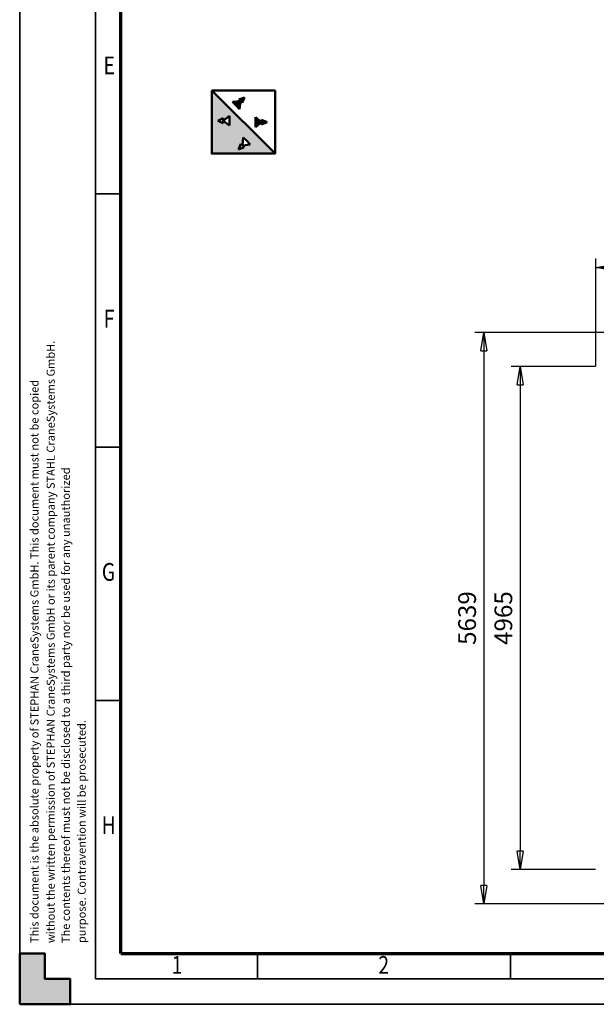
# Model space of a CAD drawing. Units: millimetres. Extents: x 0 to 29700, y 0 to 21000.
# Drawn here: x 0 to 5697, y 0 to 9720 of the extents above; entities that cross this region are included whole.
import ezdxf
from ezdxf.enums import TextEntityAlignment as Align

# ---------------------------------------------------------------- set-up
doc = ezdxf.new("R2010")
doc.units = ezdxf.units.MM
doc.header["$MEASUREMENT"] = 0
doc.linetypes.add('Continuous 2', pattern=[0])
for name, color, linetype, lineweight, true_color in [('(1) Shape lines', 7, 'Continuous', 35, 0x000000), ('(6) Dimensions', 7, 'Continuous', 35, 0x000000), ('(8) Hatches', 7, 'Continuous', 35, 0x000000), ('(9) Sheet', 7, 'Continuous', 35, 0x000000)]:
    doc.layers.add(name, color=color, linetype=linetype, lineweight=lineweight, true_color=true_color)
doc.styles.add('Arial', font='arial.ttf')
doc.styles.add('Microsoft YaHei', font='arial.ttf')
doc.dimstyles.new('Vertex Style', dxfattribs={"dimscale": 50, "dimtxt": 0.18, "dimasz": 3.6, "dimexe": 1.8, "dimexo": 0.0625, "dimgap": 1.7, "dimtad": 1, "dimdec": 1, "dimdsep": 46, "dimtxsty": 'Arial', "dimblk1": 'CLOSED', "dimblk2": 'CLOSED', "dimsah": 1, "dimcen": 0.09, "dimdle": 1.8, "dimadec": 1, "dimazin": 2, "dimtfac": 0.65, "dimtdec": 4, "dimtmove": 0, "dimatfit": 3, "dimfxl": 1, "dimtolj": 1, "dimtzin": 0, "dimlwe": 25, "dimarcsym": 0})

# ---------------------------------------------------------------- blocks, each defined once
blk = doc.blocks.new('_Closed')
at = {"color": 0, "linetype": 'ByBlock', "lineweight": -2}
for p, q in [((-1, 0.166667), (0, 0)), ((-1, 0.166667), (-1, -0.166667)), ((0, 0), (-1, -0.166667)), ((0, 0), (-1, 0))]:
    blk.add_line(p, q, dxfattribs=at)
blk = doc.blocks.new('*D25')
at = {"layer": '(6) Dimensions', "color": 9, "lineweight": 25}
for p, q in [((5831.9, 6632.2), (4496, 6632.2)), ((4586, 6452.2), (4586, 1173.4)), ((5831.9, 993.4), (4496, 993.4))]:
    blk.add_line(p, q, dxfattribs=at)
at = {"layer": 'Defpoints', "color": 0}
for p in [(5835, 6632.2), (4586, 993.4), (5835, 993.4)]:
    blk.add_point(p, dxfattribs=at)
at = {"layer": '(6) Dimensions', "color": 9, "lineweight": 25, "xscale": 180, "yscale": 180, "zscale": 180}
for p, rotation in [((4586, 6632.2), 89.99999999999999), ((4586, 993.4), 270)]:
    blk.add_blockref('_Closed', p, dxfattribs=dict(at, rotation=rotation))
at = {"layer": '(6) Dimensions', "color": 7, "lineweight": 35, "insert": (4420.1, 3812.8), "char_height": 175, "attachment_point": 5, "rotation": 90, "style": 'Microsoft YaHei'}
blk.add_mtext('\\A1;5639', dxfattribs=at)
blk = doc.blocks.new('*D26')
at = {"layer": '(6) Dimensions', "color": 9, "lineweight": 25}
for p, q in [((5689.9, 6295.2), (4854, 6295.2)), ((4944, 6115.2), (4944, 1510.4)), ((5689.9, 1330.4), (4854, 1330.4))]:
    blk.add_line(p, q, dxfattribs=at)
at = {"layer": 'Defpoints', "color": 0}
for p in [(5693, 6295.2), (4944, 1330.4), (5693, 1330.4)]:
    blk.add_point(p, dxfattribs=at)
at = {"layer": '(6) Dimensions', "color": 9, "lineweight": 25, "xscale": 180, "yscale": 180, "zscale": 180}
for p, rotation in [((4944, 6295.2), 89.99999999999999), ((4944, 1330.4), 270)]:
    blk.add_blockref('_Closed', p, dxfattribs=dict(at, rotation=rotation))
at = {"layer": '(6) Dimensions', "color": 7, "lineweight": 35, "insert": (4778.1, 3812.8), "char_height": 175, "attachment_point": 5, "rotation": 90, "style": 'Microsoft YaHei'}
blk.add_mtext('\\A1;4965', dxfattribs=at)
blk = doc.blocks.new('*D27')
at = {"layer": '(6) Dimensions', "color": 9, "lineweight": 25}
for p, q in [((5693, 6298.3), (5693, 7362.2)), ((13477, 6298.3), (13477, 7362.2)), ((5873, 7272.2), (13297, 7272.2))]:
    blk.add_line(p, q, dxfattribs=at)
at = {"layer": 'Defpoints', "color": 0}
for p in [(13477, 7272.2), (5693, 6295.2), (13477, 6295.2)]:
    blk.add_point(p, dxfattribs=at)
at = {"layer": '(6) Dimensions', "color": 9, "lineweight": 25, "xscale": 180, "yscale": 180, "zscale": 180, "rotation": 180}
blk.add_blockref('_Closed', (5693, 7272.2), dxfattribs=at)
at = {"layer": '(6) Dimensions', "color": 9, "lineweight": 25, "xscale": 180, "yscale": 180, "zscale": 180}
blk.add_blockref('_Closed', (13477, 7272.2), dxfattribs=at)
at = {"layer": '(6) Dimensions', "color": 7, "lineweight": 35, "insert": (9585, 7438.1), "char_height": 175, "attachment_point": 5, "style": 'Microsoft YaHei'}
blk.add_mtext('\\A1;7784', dxfattribs=at)

msp = doc.modelspace()

# ---------------------------------------------------------------- hatches: boundary and pattern name
at = {"layer": '(8) Hatches', "lineweight": 25}
h = msp.add_hatch(color=7, dxfattribs=at)
h.paths.add_polyline_path([(2522.5, 8397.5), (1897.5, 8397.5), (1897.5, 9022.5)], flags=0)
h.paths.add_polyline_path([(2277.712, 8489.038), (2200.546, 8478.409), (2208.476, 8555.899)], flags=0)
h.paths.add_polyline_path([(2162.857, 8439.381), (2183.366, 8495), (2217.726, 8461.819)], flags=0)
h.paths.add_polyline_path([(2010.172, 8722.359), (2071.422, 8770.484), (2071.422, 8674.234)], flags=0)
h.paths.add_polyline_path([(2010.172, 8746.242), (2010.172, 8698.477), (1955.916, 8722.359)], flags=0)
for points in [[(2197.916, 8898.227), (2181.325, 8915.407), (2164.735, 8932.587), (2220.353, 8953.096)], [(2170.696, 8838.241), (2137.266, 8872.859), (2103.835, 8907.478), (2181.325, 8915.407)], [(2389.312, 8708.234), (2328.062, 8660.109), (2328.062, 8708.234), (2328.062, 8756.359)], [(2389.312, 8684.352), (2389.312, 8708.234), (2389.312, 8732.117), (2443.568, 8708.234)]]:
    msp.add_hatch(color=7, dxfattribs=at).paths.add_polyline_path(points, flags=0)
at = {"layer": '(9) Sheet', "lineweight": 25, "true_color": 0xffdaff}
msp.add_hatch(color=7, dxfattribs=at).paths.add_polyline_path([(250, 500.001), (250, 250.001), (500, 250.001), (500, 0.001), (0, 0.001), (500, 0.001), (250, 0.001), (0, 0.001), (0, 500.001)], flags=0)

# ---------------------------------------------------------------- linework, layer by layer
at = {"layer": '(1) Shape lines', "color": 7, "lineweight": 50, "ltscale": 150}
for p, q in [((1897.5, 9022.5), (2522.5, 9022.5)), ((2522.5, 8397.5), (1897.5, 9022.5)), ((2164.735, 8932.587), (2220.353, 8953.096)), ((2197.916, 8898.227), (2220.353, 8953.096)), ((2181.325, 8915.407), (2103.835, 8907.478)), ((2103.835, 8907.478), (2137.266, 8872.859)), ((2170.696, 8838.241), (2137.266, 8872.859)), ((2164.735, 8932.587), (2181.325, 8915.407)), ((2181.325, 8915.407), (2170.696, 8838.241)), ((2197.916, 8898.227), (2181.325, 8915.407)), ((2010.172, 8722.359), (2071.422, 8770.484)), ((2071.422, 8770.484), (2071.422, 8722.359)), ((2328.062, 8756.359), (2328.062, 8708.234)), ((2389.312, 8708.234), (2328.062, 8756.359)), ((2010.172, 8746.242), (1955.916, 8722.359)), ((2010.172, 8698.477), (1955.916, 8722.359)), ((2010.172, 8746.242), (2010.172, 8722.359)), ((2010.172, 8698.477), (2010.172, 8722.359)), ((2010.172, 8722.359), (2071.422, 8674.234)), ((2071.422, 8674.234), (2071.422, 8722.359)), ((2328.062, 8660.109), (2328.062, 8708.234)), ((2389.312, 8708.234), (2328.062, 8660.109)), ((2389.312, 8732.117), (2389.312, 8708.234)), ((2389.312, 8732.117), (2443.568, 8708.234)), ((2389.312, 8684.352), (2389.312, 8708.234)), ((2389.312, 8684.352), (2443.568, 8708.234)), ((2200.546, 8478.409), (2208.476, 8555.899)), ((2208.476, 8555.899), (2243.094, 8522.469)), ((2183.366, 8495), (2162.857, 8439.381)), ((2217.726, 8461.819), (2162.857, 8439.381)), ((2183.366, 8495), (2200.546, 8478.409)), ((2200.546, 8478.409), (2277.712, 8489.038)), ((2217.726, 8461.819), (2200.546, 8478.409)), ((2277.712, 8489.038), (2243.094, 8522.469))]:
    msp.add_line(p, q, dxfattribs=at)
msp.add_lwpolyline([(2522.5, 9022.5), (2522.5, 8397.5), (1897.5, 8397.5), (1897.5, 9022.5)], dxfattribs=at)
at = {"layer": '(9) Sheet', "color": 7, "linetype": 'Continuous 2', "lineweight": 35, "ltscale": 150, "true_color": 0xffdaff}
for p, q in [((0, 21000.001), (0, 0.001)), ((750, 20750), (750, 250.001)), ((1000, 8000.001), (750, 8000.001)), ((1000, 5500.001), (750, 5500.001)), ((1000, 3000.001), (750, 3000.001)), ((2350, 255.001), (2350, 502.501)), ((4850, 255.001), (4850, 502.501)), ((750, 250.001), (29450, 250.001)), ((0, 0.001), (29700, 0.001))]:
    msp.add_line(p, q, dxfattribs=at)
at = {"layer": '(9) Sheet', "color": 7, "linetype": 'Continuous 2', "lineweight": 70, "ltscale": 150, "true_color": 0xffdaff}
for q in [(1000, 20502.5), (29200, 500)]:
    msp.add_line((1000, 500), q, dxfattribs=at)
at = {"layer": '(9) Sheet', "color": 7, "lineweight": 50, "ltscale": 150, "true_color": 0xffdaff}
for p, q in [((250, 500.001), (0, 500.001)), ((0, 500.001), (0, 0.001)), ((0.002, 500.001), (0, 0.001)), ((250, 250.001), (250, 500.001)), ((250.001, 250), (250.002, 500)), ((0, 0.001), (0, 250.001)), ((0, 0.001), (0, 250.001)), ((500, 250.001), (250, 250.001)), ((500, 250), (250.001, 250)), ((500, 0.001), (500, 250.001)), ((500, 0.001), (500, 250)), ((250, 0.001), (0, 0.001)), ((0, 0.001), (500, 0.001)), ((250, 0), (0, 0.001)), ((0, 0.001), (500, 0.001))]:
    msp.add_line(p, q, dxfattribs=at)
msp.add_lwpolyline([(0, 0.001), (0, 500.001), (250, 500.001), (250, 250.001), (500, 250.001), (500, 0.001)], close=True, dxfattribs=at)

# ---------------------------------------------------------------- texts
at = {"layer": '(9) Sheet', "color": 7, "lineweight": 35, "true_color": 0xffdaff, "style": 'Microsoft YaHei', "width": 0.8}
for s, p in [('E', (828.469, 9126.439)), ('F', (830.656, 6626.439)), ('G', (812.063, 4126.439)), ('H', (809.875, 1626.439)), ('1', (1501.187, 246.743)), ('2', (3543.187, 246.743))]:
    msp.add_text(s, height=175, dxfattribs=at).set_placement(p, align=Align.BOTTOM_LEFT)
at = {"layer": '(9) Sheet', "color": 7, "lineweight": 35, "true_color": 0xffdaff, "style": 'Microsoft YaHei'}
for s, p in [('without the written permission of STEPHAN CraneSystems GmbH or its parent company STAHL CraneSystems GmbH.', (371.426, 604.283)), ('This document is the absolute property of STEPHAN CraneSystems GmbH. This document must not be copied', (210.964, 604.191)), ('The contents thereof must not be disclosed to a third party nor be used for any unauthorized', (520.464, 604.16)), ('purpose. Contravention will be prosecuted.', (677.445, 604.482))]:
    msp.add_text(s, height=80, rotation=90, dxfattribs=at).set_placement(p, align=Align.BOTTOM_LEFT)

# ---------------------------------------------------------------- dimensions: what is measured, and where the dimension line sits
at = {"layer": '(6) Dimensions', "color": 0, "lineweight": 35}
dim = msp.add_linear_dim(base=(13477, 7272.19), p1=(5693, 6295.19), p2=(13477, 6295.19), dimstyle='Vertex Style', override={"dimtxt": 3.5, "dimgap": 1.53125, "dimtxsty": 'Microsoft YaHei', "dimcen": 0, "dimclrd": 9, "dimclre": 9, "dimclrt": 7, "dimlwd": 25}, dxfattribs=at)
dim.commit()
dim.dimension.update_dxf_attribs({"geometry": '*D27', "text_midpoint": (9585, 7272.19), "dimtype": 160})
for base, p1, p2, override, picture, middle in [((4586, 993.4), (5835, 6632.19), (5835, 993.4), {"dimtxt": 3.5, "dimgap": 1.53125, "dimlfac": 1.000037, "dimtxsty": 'Microsoft YaHei', "dimcen": 0, "dimclrd": 9, "dimclre": 9, "dimclrt": 7, "dimlwd": 25}, '*D25', (4586, 3812.795)), ((4944, 1330.4), (5693, 6295.19), (5693, 1330.4), {"dimtxt": 3.5, "dimgap": 1.53125, "dimlfac": 1.000042, "dimtxsty": 'Microsoft YaHei', "dimcen": 0, "dimclrd": 9, "dimclre": 9, "dimclrt": 7, "dimlwd": 25}, '*D26', (4944, 3812.795))]:
    dim = msp.add_linear_dim(base=base, p1=p1, p2=p2, angle=90, dimstyle='Vertex Style', override=override, dxfattribs=at)
    dim.commit()
    dim.dimension.update_dxf_attribs({"geometry": picture, "text_midpoint": middle, "dimtype": 160})

doc.saveas('drawing.dxf')
